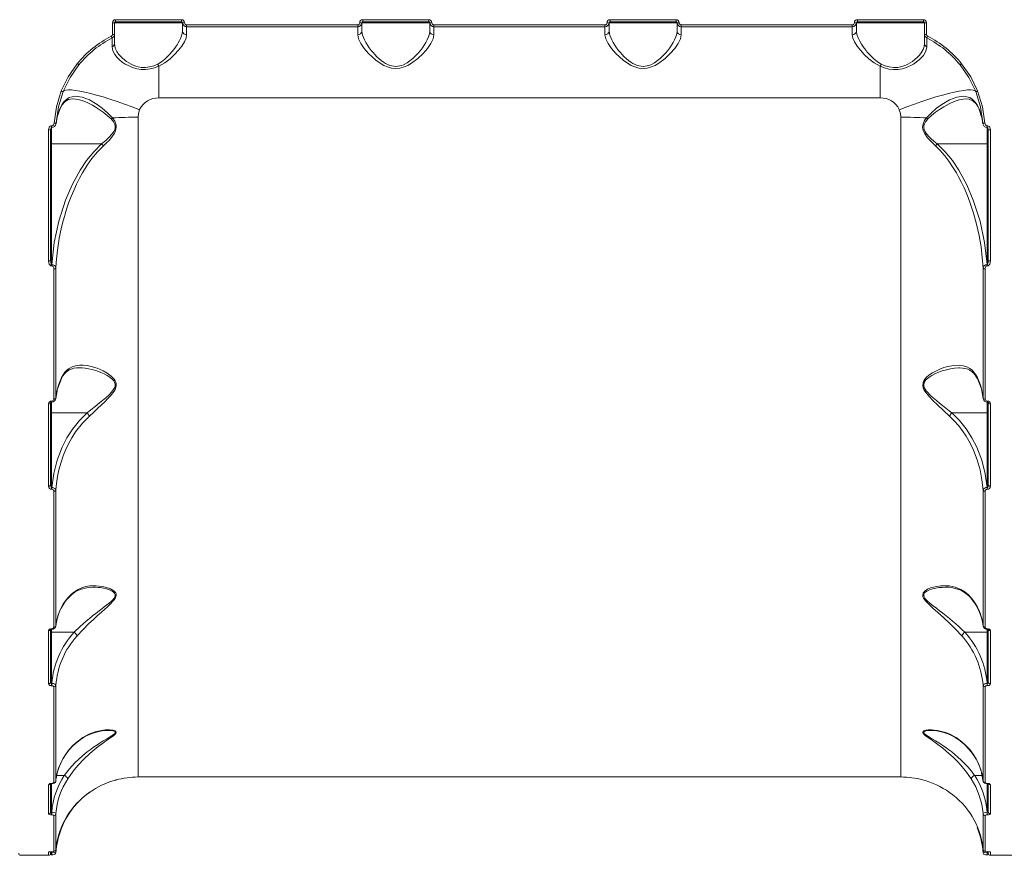
# Model space of a CAD drawing. Units: millimetres. Extents: x 1623 to 12423, y 1314 to 11820.
# Drawn here: x 8982 to 9460, y 5339 to 5744 of the extents above; entities that cross this region are included whole.
import ezdxf

# ---------------------------------------------------------------- set-up
doc = ezdxf.new("R2010")
doc.units = ezdxf.units.MM
doc.layers.add('DiKom', color=7, linetype='Continuous')

msp = doc.modelspace()

# ---------------------------------------------------------------- linework, layer by layer
at = {"color": 7, "linetype": 'Continuous', "lineweight": 15}
for p, q in [((9300.31, 5744.05), (9300.31, 5743.08)), ((9388.31, 5744.05), (9420.31, 5744.05)), ((9388.31, 5744.05), (9388.31, 5743.08)), ((9388.31, 5743.08), (9420.31, 5743.08)), ((9420.31, 5744.05), (9420.31, 5743.08)), ((9300.81, 5738.53), (9300.81, 5742.58)), ((9302.81, 5741.54), (9385.81, 5741.54)), ((9302.81, 5740.58), (9302.81, 5741.54)), ((9302.81, 5736.72), (9302.81, 5740.58)), ((9302.81, 5740.58), (9385.81, 5740.58)), ((9385.81, 5741.54), (9385.81, 5740.58)), ((9385.81, 5740.58), (9385.81, 5736.72)), ((9387.81, 5742.58), (9387.81, 5738.53)), ((9420.81, 5742.58), (9387.81, 5742.58)), ((9420.81, 5742.58), (9420.81, 5736.97)), ((9421.81, 5742.54), (9421.81, 5736.92)), ((9420.81, 5732.48), (9420.81, 5736.97)), ((9421.9, 5735.06), (9421.9, 5735.18)), ((9399.31, 5706.08), (9399.31, 5721.49)), ((9447.32, 5700.84), (9447.42, 5700.46)), ((9447.38, 5700.5), (9448.57, 5696.91)), ((9409.36, 5376.58), (9409.36, 5696.73)), ((9448.75, 5695.94), (9449.17, 5693.53)), ((9449.14, 5693.95), (9449.24, 5693.53)), ((9451.31, 5692.56), (9451.22, 5692.56)), ((9451.22, 5691.72), (9451.22, 5692.56)), ((9451.22, 5691.72), (9451.31, 5691.72)), ((9451.31, 5692.56), (9451.31, 5691.72)), ((9451.31, 5683.77), (9451.31, 5691.72)), ((9451.81, 5690.77), (9451.81, 5627.28)), ((9452.81, 5690.61), (9452.81, 5626.97)), ((9451.31, 5683.77), (9427.06, 5683.77)), ((9451.31, 5625.24), (9451.31, 5683.77)), ((9449.25, 5623.43), (9449.25, 5560.39)), ((9451.18, 5625.24), (9451.31, 5625.24)), ((9451.18, 5624.6), (9451.18, 5625.24)), ((9451.31, 5624.6), (9451.18, 5624.6)), ((9451.31, 5624.6), (9451.31, 5625.24)), ((9450.25, 5623.13), (9450.25, 5559.95)), ((9449.34, 5560), (9449.25, 5560.39)), ((9451.31, 5558.98), (9451.27, 5558.98)), ((9451.27, 5558.98), (9451.27, 5558.45)), ((9451.27, 5558.45), (9451.31, 5558.45)), ((9451.31, 5558.98), (9451.31, 5558.45)), ((9451.31, 5553.23), (9451.31, 5558.45)), ((9451.81, 5558.04), (9451.81, 5518.27)), ((9452.81, 5557.56), (9452.81, 5517.7)), ((9434.15, 5553.23), (9434.14, 5553.23)), ((9451.31, 5553.23), (9434.15, 5553.23)), ((9451.31, 5517.07), (9451.31, 5553.23)), ((9449.25, 5515.75), (9449.25, 5449.91)), ((9450.25, 5515.21), (9450.25, 5449.23)), ((9451.2, 5517.07), (9451.31, 5517.07)), ((9451.2, 5516.17), (9451.2, 5517.07)), ((9451.31, 5516.17), (9451.2, 5516.17)), ((9451.31, 5516.17), (9451.31, 5517.07)), ((9440.42, 5446.81), (9440.41, 5446.81)), ((9451.31, 5446.81), (9440.42, 5446.81)), ((9449.34, 5449.61), (9449.25, 5449.91)), ((9451.31, 5448.55), (9451.25, 5448.55)), ((9451.25, 5448.29), (9451.25, 5448.55)), ((9451.25, 5448.29), (9451.31, 5448.29)), ((9451.31, 5448.55), (9451.31, 5448.29)), ((9451.31, 5446.81), (9451.31, 5448.29)), ((9451.31, 5422.01), (9451.31, 5446.81)), ((9451.81, 5448.14), (9451.81, 5422.62)), ((9452.81, 5447.54), (9452.81, 5421.82)), ((9449.25, 5421.02), (9449.25, 5374.73)), ((9450.25, 5420.27), (9450.25, 5373.88)), ((9451.23, 5422.01), (9451.31, 5422.01)), ((9451.23, 5420.88), (9451.23, 5422.01)), ((9451.31, 5420.88), (9451.23, 5420.88)), ((9451.31, 5420.88), (9451.31, 5422.01)), ((9439.11, 5393.35), (9438.94, 5393.61)), ((9039.26, 5376.58), (9409.36, 5376.58)), ((9445.19, 5377.35), (9445.18, 5377.35)), ((9448.78, 5377.35), (9445.19, 5377.35)), ((9448.57, 5378.49), (9449.31, 5374.35)), ((9449.33, 5374.51), (9449.25, 5374.73)), ((9451.23, 5373.47), (9451.31, 5373.47)), ((9451.23, 5373.39), (9451.23, 5373.47)), ((9451.23, 5373.39), (9451.31, 5373.39)), ((9451.31, 5373.47), (9451.31, 5373.39)), ((9451.31, 5359.47), (9451.31, 5373.39)), ((9451.81, 5373.34), (9451.81, 5359.6)), ((9452.81, 5372.84), (9452.81, 5358.64)), ((9449.25, 5358.77), (9449.25, 5341.38)), ((9450.25, 5357.88), (9450.25, 5340.45)), ((9451.31, 5359.47), (9451.25, 5359.47)), ((9451.25, 5358.19), (9451.25, 5359.47)), ((9451.25, 5358.19), (9451.31, 5358.19)), ((9451.31, 5359.47), (9451.31, 5358.19)), ((9449.25, 5339.71), (9449.32, 5339.77)), ((9451.09, 5340.35), (9451.2, 5340.34)), ((9451.2, 5340.34), (9451.31, 5340.34)), ((9451.2, 5340.34), (9451.31, 5340.34)), ((9451.2, 5340.34), (9451.2, 5340.34)), ((9451.23, 5340.35), (9451.27, 5340.08)), ((9451.31, 5340.08), (9451.27, 5340.08)), ((9451.27, 5340.08), (9451.27, 5338.75)), ((9451.27, 5338.75), (9451.31, 5338.75)), ((9451.31, 5340.34), (9451.31, 5340.34)), ((9451.31, 5340.08), (9451.31, 5340.34)), ((9451.31, 5340.08), (9451.31, 5338.75)), ((9451.81, 5340.47), (9451.81, 5339.74)), ((9452.81, 5340.18), (9452.81, 5338.58)), ((9452.81, 5338.58), (9466.31, 5338.58))]:
    msp.add_line(p, q, dxfattribs=at)
at = {"color": 7, "linetype": 'Continuous', "lineweight": 15, "flags": 128}
for points in [[(9399.85, 5722.53), (9398.54, 5723.3), (9397.18, 5724.27), (9396.07, 5725.2), (9394.89, 5726.32), (9393.98, 5727.28), (9393.47, 5727.85), (9393.2, 5728.16), (9393.06, 5728.33), (9392.99, 5728.41), (9392.95, 5728.45), (9392.94, 5728.47), (9392.93, 5728.48), (9392.92, 5728.49), (9392.92, 5728.49), (9392.92, 5728.49), (9392.92, 5728.49), (9392.92, 5728.49), (9392.92, 5728.49), (9392.92, 5728.49), (9392.92, 5728.49), (9392.92, 5728.49), (9392.92, 5728.49), (9392.47, 5729.05), (9391.73, 5730), (9391.24, 5730.68), (9390.23, 5732.19), (9389.42, 5733.58), (9388.76, 5734.9), (9388.06, 5736.82), (9387.81, 5738.53)], [(9385.81, 5736.72), (9386.09, 5735.09), (9386.89, 5733.25), (9388.11, 5731.26), (9389.71, 5729.18), (9391.62, 5727.08), (9393.84, 5725.02), (9396.39, 5723.09), (9399.31, 5721.49)], [(9421.93, 5730.89), (9421.92, 5732.75), (9421.91, 5734.1), (9421.9, 5734.91)], [(9399.31, 5721.49), (9401.37, 5720.69), (9403.54, 5720.12), (9405.77, 5719.86), (9407.98, 5719.92), (9410.11, 5720.28), (9412.09, 5720.87), (9415.54, 5722.51), (9418.29, 5724.5), (9420.29, 5726.61), (9421.52, 5728.77), (9421.93, 5730.89)], [(9420.81, 5732.48), (9420.65, 5731.08), (9420.14, 5729.59), (9419.28, 5728.04), (9418.35, 5726.8), (9417.45, 5725.84), (9416.19, 5724.7), (9414.94, 5723.75), (9413.87, 5723.07), (9412.8, 5722.48), (9411.76, 5722), (9409.92, 5721.34), (9407.93, 5720.93), (9405.85, 5720.84), (9403.76, 5721.1), (9401.75, 5721.69), (9399.85, 5722.53)], [(9438.09, 5722.14), (9442.39, 5715.95), (9445.7, 5709.2)], [(9438.86, 5722.68), (9443.25, 5716.36), (9446.63, 5709.45)], [(9408.6, 5700.38), (9412.29, 5701.78), (9415.95, 5703.11), (9419.53, 5704.36), (9423.01, 5705.51), (9426.34, 5706.54), (9429.5, 5707.45), (9432.45, 5708.24), (9435.17, 5708.88), (9437.63, 5709.39), (9439.8, 5709.74), (9441.66, 5709.94), (9443.19, 5709.98), (9444.38, 5709.88), (9445.22, 5709.61), (9445.7, 5709.2)], [(9446.63, 5709.45), (9449, 5701.79), (9450.14, 5693.87)], [(9447.32, 5700.84), (9446.4, 5702.69), (9445.34, 5704.2), (9444.14, 5705.38), (9442.8, 5706.22), (9439.82, 5706.95), (9436.51, 5706.52), (9432.95, 5705.11), (9429.25, 5702.91), (9426.72, 5701.04), (9424.22, 5698.9), (9421.83, 5696.41)], [(9422.46, 5695.9), (9424.31, 5697.62), (9426.23, 5699.16), (9428.19, 5700.55), (9430.16, 5701.8), (9432.84, 5703.29), (9435.31, 5704.39), (9437.72, 5705.17), (9439.53, 5705.52), (9441.05, 5705.61)], [(9441.03, 5705.62), (9442.58, 5705.44), (9444.23, 5704.73), (9445.9, 5703.16), (9446.7, 5701.92), (9447.47, 5700.27)], [(9445.7, 5709.2), (9448.03, 5701.7), (9449.14, 5693.95)], [(9409.36, 5696.73), (9409.17, 5698.59), (9408.6, 5700.38)], [(9449.14, 5693.95), (9448.46, 5697.44), (9447.32, 5700.84)], [(9421.83, 5696.41), (9421.21, 5695.58), (9420.72, 5694.77), (9420.28, 5693.82), (9420.03, 5692.89), (9419.95, 5691.88), (9420.08, 5690.85), (9420.37, 5689.91), (9420.84, 5688.93), (9422.31, 5686.79), (9424.19, 5684.71), (9426.21, 5682.77)], [(9427.06, 5683.77), (9425.42, 5685.09), (9424.12, 5686.22), (9422.75, 5687.57), (9421.53, 5689.08), (9421.01, 5689.96), (9420.66, 5690.81), (9420.49, 5691.77), (9420.55, 5692.72), (9420.82, 5693.58), (9421.29, 5694.45), (9422.46, 5695.9)], [(9450.14, 5693.87), (9450.23, 5693.42), (9450.44, 5693.01), (9450.77, 5692.69), (9450.99, 5692.59), (9451.22, 5692.56)], [(9451.31, 5691.72), (9451.33, 5691.72), (9451.35, 5691.71), (9451.38, 5691.7), (9451.42, 5691.68), (9451.51, 5691.6), (9451.61, 5691.49), (9451.78, 5691.14), (9451.88, 5690.71)], [(9427.05, 5683.77), (9426.6, 5683.28), (9426.21, 5682.77)], [(9426.21, 5682.77), (9428.43, 5680.55), (9430.65, 5678.01), (9432.67, 5675.38), (9434.49, 5672.71), (9436.3, 5669.76), (9437.55, 5667.53), (9438.79, 5665.12), (9440.03, 5662.52), (9441.04, 5660.21), (9442.07, 5657.7), (9443.08, 5654.97), (9444.67, 5650.14), (9446.13, 5644.85), (9447.33, 5639.4), (9448.27, 5633.81), (9448.88, 5628.65), (9449.25, 5623.43)], [(9451.18, 5625.24), (9450.02, 5635.86), (9447.81, 5646.31), (9444.53, 5656.52), (9441.33, 5663.96), (9437.44, 5671.07), (9434.35, 5675.67), (9430.88, 5679.95), (9427.05, 5683.77)], [(9451.31, 5683.77), (9451.5, 5683.78), (9451.66, 5683.82), (9451.77, 5683.87), (9451.81, 5683.93)], [(9450.25, 5623.13), (9450.06, 5623.13), (9449.88, 5623.15), (9449.71, 5623.18), (9449.56, 5623.21), (9449.44, 5623.26), (9449.34, 5623.31), (9449.28, 5623.37), (9449.25, 5623.43)], [(9451.18, 5624.6), (9451.06, 5624.59), (9450.94, 5624.55), (9450.73, 5624.42), (9450.57, 5624.26), (9450.44, 5624.04), (9450.29, 5623.6), (9450.25, 5623.13)], [(9451.81, 5627.28), (9451.73, 5626.2), (9451.61, 5625.67), (9451.46, 5625.35), (9451.38, 5625.27), (9451.35, 5625.25), (9451.31, 5625.24)], [(9452.81, 5626.97), (9452.73, 5626.22), (9452.48, 5625.5), (9452.03, 5624.89), (9451.69, 5624.68), (9451.5, 5624.62), (9451.31, 5624.6)], [(9452.81, 5626.97), (9452.61, 5626.97), (9452.42, 5626.99), (9452.25, 5627.02), (9452.1, 5627.06), (9451.97, 5627.11), (9451.88, 5627.16), (9451.82, 5627.22), (9451.81, 5627.28)], [(9446.49, 5570.38), (9445.73, 5571.75), (9444.85, 5572.96), (9443.89, 5573.95), (9442.81, 5574.77), (9441.33, 5575.56), (9439.66, 5576.09), (9437.82, 5576.37), (9435.03, 5576.31), (9432.15, 5575.8), (9430.2, 5575.23), (9428.21, 5574.48), (9426.26, 5573.58), (9424.76, 5572.75), (9423.42, 5571.87), (9422, 5570.72), (9420.95, 5569.57), (9420.47, 5568.82), (9420.14, 5568.07), (9419.98, 5566.34), (9420.18, 5565.49), (9420.56, 5564.59), (9421.01, 5563.8), (9421.59, 5562.96), (9423.21, 5561.02), (9425.12, 5559.05), (9427.1, 5557.14), (9430.03, 5554.42), (9432.96, 5551.73)], [(9434.15, 5553.23), (9433.48, 5553.75), (9432.76, 5554.33), (9431.97, 5554.95), (9431.12, 5555.62), (9429.61, 5556.83), (9428.1, 5558.04), (9426.59, 5559.28), (9425.1, 5560.54), (9423.65, 5561.85), (9422.3, 5563.24), (9421.66, 5564.01), (9421.16, 5564.73), (9420.73, 5565.59), (9420.51, 5566.4), (9420.51, 5567.24), (9420.6, 5567.65), (9420.75, 5568.05), (9421.14, 5568.73), (9421.7, 5569.41), (9422.98, 5570.5), (9424.39, 5571.4), (9425.86, 5572.17), (9427.36, 5572.84), (9429.39, 5573.59), (9431.51, 5574.22), (9433.43, 5574.65), (9435.47, 5574.95), (9437.4, 5575.08), (9437.8, 5575.07)], [(9437.76, 5575.08), (9439.28, 5575), (9440.41, 5574.82), (9441.2, 5574.62), (9441.83, 5574.4), (9442.76, 5573.97), (9443.97, 5573.19), (9445.31, 5571.84), (9446.54, 5569.81)], [(9446.49, 5570.38), (9446.47, 5570.12), (9446.54, 5569.87), (9446.55, 5569.86)], [(9446.52, 5569.92), (9448.43, 5564.87), (9449.26, 5560.03)], [(9450.25, 5559.95), (9450.06, 5559.96), (9449.88, 5559.98), (9449.71, 5560.02), (9449.56, 5560.07), (9449.44, 5560.14), (9449.34, 5560.22), (9449.28, 5560.3), (9449.25, 5560.39)], [(9451.87, 5557.86), (9451.82, 5557.94), (9451.81, 5558.04)], [(9432.96, 5551.73), (9435.24, 5549.47), (9437.48, 5546.91), (9439.64, 5544.02), (9441, 5541.96), (9442.32, 5539.71), (9443.47, 5537.54), (9444.58, 5535.16), (9446.4, 5530.44), (9447.78, 5525.62), (9448.72, 5520.72), (9449.25, 5515.75)], [(9451.2, 5517.07), (9450.32, 5523.75), (9448.64, 5530.33), (9446.2, 5536.65), (9443.84, 5541.21), (9441.04, 5545.53), (9437.82, 5549.55), (9434.14, 5553.23)], [(9451.31, 5553.23), (9451.4, 5553.23), (9451.5, 5553.24), (9451.58, 5553.26), (9451.66, 5553.28), (9451.72, 5553.3), (9451.77, 5553.33), (9451.8, 5553.36), (9451.81, 5553.39)], [(9451.81, 5518.27), (9451.72, 5517.58), (9451.58, 5517.27), (9451.45, 5517.12), (9451.38, 5517.09), (9451.31, 5517.07)], [(9452.81, 5517.7), (9452.61, 5517.71), (9452.42, 5517.74), (9452.25, 5517.79), (9452.1, 5517.86), (9451.97, 5517.95), (9451.88, 5518.05), (9451.82, 5518.16), (9451.81, 5518.27)], [(9450.25, 5515.21), (9450.06, 5515.22), (9449.88, 5515.25), (9449.71, 5515.3), (9449.56, 5515.36), (9449.44, 5515.44), (9449.34, 5515.54), (9449.28, 5515.64), (9449.25, 5515.75)], [(9443.48, 5463.55), (9442.02, 5465.12), (9440.36, 5466.47), (9438.51, 5467.59), (9435.7, 5468.69), (9432.75, 5469.27), (9430.76, 5469.39), (9428.73, 5469.32), (9426.74, 5469.06), (9425.19, 5468.72), (9423.8, 5468.29), (9422.32, 5467.66), (9421.2, 5466.95), (9420.66, 5466.47), (9420.27, 5465.97), (9419.96, 5464.71), (9420.1, 5464.03), (9420.43, 5463.31), (9420.87, 5462.64), (9421.46, 5461.92), (9423.1, 5460.23), (9425.07, 5458.42), (9427.12, 5456.59), (9430.16, 5453.87), (9433.16, 5451.04), (9436.12, 5448.1), (9438.94, 5445.09)], [(9440.41, 5446.81), (9439.02, 5448.15), (9437.5, 5449.55), (9436.04, 5450.85), (9434.44, 5452.22), (9433.01, 5453.41), (9431.33, 5454.77), (9429.76, 5456.01), (9428.19, 5457.23), (9426.62, 5458.43), (9425.07, 5459.63), (9423.57, 5460.83), (9422.19, 5462.06), (9421.53, 5462.73), (9421.04, 5463.34), (9420.64, 5464.05), (9420.48, 5464.7), (9420.57, 5465.31), (9420.7, 5465.61), (9420.9, 5465.89), (9421.35, 5466.34), (9421.98, 5466.76), (9423.32, 5467.4), (9424.78, 5467.87), (9426.31, 5468.23), (9427.86, 5468.47), (9429.42, 5468.61), (9430.98, 5468.66), (9431.01, 5468.66)], [(9443.63, 5463.08), (9443.53, 5463.23), (9443.48, 5463.55)], [(9450.25, 5449.23), (9450.06, 5449.24), (9449.88, 5449.28), (9449.71, 5449.34), (9449.56, 5449.43), (9449.44, 5449.53), (9449.34, 5449.65), (9449.28, 5449.78), (9449.25, 5449.91)], [(9451.25, 5448.55), (9450.86, 5448.61), (9450.54, 5448.75), (9450.32, 5448.97), (9450.25, 5449.23)], [(9451.31, 5448.55), (9451.88, 5448.47), (9452.37, 5448.25), (9452.69, 5447.93), (9452.81, 5447.54)], [(9451.31, 5448.29), (9451.48, 5448.28), (9451.62, 5448.25), (9451.72, 5448.22), (9451.79, 5448.19), (9451.84, 5448.14), (9451.83, 5448.14)], [(9451.31, 5446.81), (9451.4, 5446.81), (9451.5, 5446.82), (9451.58, 5446.84), (9451.66, 5446.86), (9451.72, 5446.88), (9451.77, 5446.91), (9451.8, 5446.94), (9451.81, 5446.97)], [(9449.25, 5421.02), (9449.4, 5421.37), (9449.82, 5421.68), (9450.46, 5421.91), (9451.23, 5422.01)], [(9450.25, 5420.27), (9450.32, 5420.5), (9450.52, 5420.7), (9450.67, 5420.77), (9450.84, 5420.83), (9451.03, 5420.87), (9451.23, 5420.88)], [(9452.81, 5421.82), (9452.7, 5421.47), (9452.38, 5421.16), (9452.15, 5421.04), (9451.89, 5420.95), (9451.6, 5420.9), (9451.31, 5420.88)], [(9438.94, 5393.61), (9436.13, 5395.7), (9433.18, 5397.3), (9431.2, 5398.1), (9429.16, 5398.72), (9427.17, 5399.15), (9425.61, 5399.36), (9424.19, 5399.45), (9422.69, 5399.43), (9421.51, 5399.28), (9420.92, 5399.13), (9420.47, 5398.95), (9419.96, 5398.39), (9420, 5398.03), (9420.24, 5397.61), (9420.62, 5397.2), (9421.15, 5396.73), (9422.72, 5395.57), (9424.65, 5394.23), (9426.7, 5392.8), (9429.72, 5390.53), (9432.72, 5388.03), (9434.72, 5386.2), (9436.66, 5384.27), (9438.5, 5382.27), (9441.21, 5378.94), (9443.48, 5375.7)], [(9445.18, 5377.35), (9443.6, 5379.42), (9441.86, 5381.46), (9439.99, 5383.44), (9438.6, 5384.81), (9437.08, 5386.2), (9435.63, 5387.44), (9434.03, 5388.73), (9432.62, 5389.8), (9431.81, 5390.39), (9431.38, 5390.7), (9431.15, 5390.85), (9431.04, 5390.93), (9430.99, 5390.97), (9430.96, 5390.99), (9430.94, 5391), (9430.94, 5391), (9430.93, 5391.01), (9430.93, 5391.01), (9430.93, 5391.01), (9430.93, 5391.01), (9430.93, 5391.01), (9430.93, 5391.01), (9430.93, 5391.01), (9430.93, 5391.01), (9430.93, 5391.01), (9430.17, 5391.53), (9428.77, 5392.46), (9427.8, 5393.08), (9426.24, 5394.05), (9424.71, 5394.97), (9423.24, 5395.86), (9421.9, 5396.71), (9421.29, 5397.16), (9420.85, 5397.55), (9420.54, 5397.96), (9420.49, 5398.31), (9420.68, 5398.59), (9420.86, 5398.71), (9421.1, 5398.83), (9421.6, 5398.98), (9422.27, 5399.1), (9423.34, 5399.19), (9424.15, 5399.2)], [(9451.23, 5373.47), (9451.03, 5373.48), (9450.84, 5373.5), (9450.67, 5373.54), (9450.52, 5373.59), (9450.32, 5373.73), (9450.25, 5373.88)], [(9451.31, 5373.47), (9451.61, 5373.46), (9451.89, 5373.42), (9452.15, 5373.36), (9452.38, 5373.28), (9452.7, 5373.08), (9452.81, 5372.84)], [(9451.31, 5373.39), (9451.47, 5373.38), (9451.63, 5373.37), (9451.77, 5373.35), (9451.87, 5373.33), (9451.92, 5373.33), (9451.92, 5373.34)], [(9449.25, 5358.77), (9449.4, 5359.02), (9449.83, 5359.24), (9450.48, 5359.4), (9451.25, 5359.47)], [(9450.25, 5357.88), (9450.32, 5358), (9450.54, 5358.1), (9450.86, 5358.16), (9451.25, 5358.19)], [(9451.81, 5359.6), (9451.79, 5359.56), (9451.75, 5359.54), (9451.66, 5359.51), (9451.58, 5359.49), (9451.49, 5359.48), (9451.31, 5359.47)], [(9452.81, 5358.64), (9452.69, 5358.47), (9452.37, 5358.32), (9451.88, 5358.22), (9451.31, 5358.19)], [(9446.61, 5352.19), (9446.54, 5352.11), (9446.47, 5351.95), (9446.49, 5351.83)], [(9449.28, 5339.77), (9449.29, 5339.66), (9449.31, 5339.56), (9449.4, 5339.36), (9449.55, 5339.2), (9449.77, 5339.06), (9450.41, 5338.86), (9450.82, 5338.8), (9451.27, 5338.77)], [(9451.81, 5339.71), (9451.78, 5339.83), (9451.69, 5339.95), (9451.62, 5340), (9451.54, 5340.04), (9451.42, 5340.07), (9451.31, 5340.08)], [(9451.31, 5338.77), (9451.46, 5338.83), (9451.56, 5338.93), (9451.59, 5339)]]:
    msp.add_lwpolyline(points, dxfattribs=at)
at = {"color": 7, "linetype": 'Continuous', "lineweight": 15}
for centre, radius, start, end in [((9300.3, 5742.55), 1.5, 359.9225, 89.922), ((9300.31, 5742.58), 0.5, 0, 90), ((9388.31, 5742.55), 1.5, 90.0779, 180.0776), ((9388.31, 5742.58), 0.5, 90, 180), ((9420.3, 5742.55), 1.5, 359.9225, 89.922), ((9420.31, 5742.58), 0.5, 0, 90), ((9302.81, 5742.58), 2, 180, 270), ((9301.52, 5750.02), 7.48, 264.5105, 272.1757), ((9302.7, 5738.65), 1.93, 190.1323, 273.1098), ((9302.81, 5742.54), 1, 178.4294, 269.9908), ((9385.81, 5742.58), 2, 270, 0), ((9385.8, 5742.54), 1, 270.0505, 0.1436), ((9385.91, 5738.65), 1.93, 266.8902, 349.8677), ((9387.09, 5750.02), 7.48, 267.8243, 275.4895), ((9421.52, 5750.02), 7.48, 264.5105, 272.1757), ((9422.81, 5736.97), 2, 180, 243.1329), ((9421.52, 5742.47), 5.56, 262.5985, 272.9255), ((9422.81, 5736.92), 1, 182.0834, 243.0258), ((9412.46, 5740.74), 10.96, 329.4771, 334.5121), ((9399.31, 5690.58), 50, 39.1345, 63.1329), ((9399.23, 5690.51), 51.05, 39.0679, 63.0642), ((9422.56, 5732.54), 1.76, 187.0564, 249.228), ((9392.9, 5725.46), 7.54, 328.2108, 337.1739), ((9436.13, 5725.64), 4.02, 299.1556, 312.8383), ((9445.41, 5711.83), 2.67, 276.2785, 297.1933), ((9399.56, 5695.98), 10.1, 26.5464, 91.4618), ((9409.49, 5459.85), 236.88, 87.013, 90.0324), ((9426.02, 5700.86), 6.11, 226.7383, 234.3276), ((9449.75, 5696.01), 2.18, 253.816, 280.2723), ((9451.3, 5693.81), 2.12, 186.9934, 267.6619), ((9451.08, 5690.88), 1.75, 351.1157, 82.5185), ((9452.53, 5692.48), 1.89, 247.5628, 278.4112), ((9427.06, 5683.76), 0.0109, 83.6824, 128.9158), ((9451.18, 5623.29), 1.95, 89.9206, 172.7043), ((9420.12, 5557.72), 29.25, 5.3058, 25.656), ((9451.28, 5560.49), 2.04, 193.3135, 269.8546), ((9451.26, 5559.99), 1.02, 186.5358, 270.9231), ((9451.34, 5557.5), 1.48, 6.6717, 91.2245), ((9451.3, 5557.88), 0.576, 357.9023, 89.4376), ((9452.63, 5558.66), 1.12, 227.5597, 279.1196), ((9439.52, 5547.76), 7.67, 134.5521, 148.7965), ((9451.05, 5515.12), 1.96, 85.4473, 156.5288), ((9451.2, 5515.23), 0.95, 89.6006, 181.0271), ((9451.3, 5517.68), 1.51, 270.2552, 0.6513), ((9431.44, 5452.45), 16.22, 41.3817, 91.5377), ((9423.76, 5447.1), 25.68, 6.9445, 39.8215), ((9424.41, 5446.99), 25.05, 6.5194, 40.1614), ((9443.65, 5442.46), 5.43, 126.6028, 150.3112), ((9409.65, 5418.64), 41.72, 4.7337, 42.4792), ((9451.11, 5450.23), 1.94, 201.0168, 274.0912), ((9452.69, 5448.49), 0.954, 205.1119, 276.947), ((9409.01, 5418.02), 40.35, 4.298, 42.1272), ((9451.25, 5422.55), 0.556, 275.2954, 7.1712), ((9450.16, 5421.22), 0.952, 197.6165, 275.4163), ((9452.7, 5422.75), 0.934, 195.8847, 276.2445), ((9423.44, 5375.46), 23.76, 48.7524, 88.3719), ((9421.16, 5371.53), 28.35, 7.7363, 51.1576), ((9419.96, 5370.57), 29.76, 17.1439, 50.2294), ((9409.36, 5336.58), 40, 74.6017, 90), ((9409.77, 5336.07), 40.39, 54.9497, 75.3632), ((9446.48, 5374.21), 3.4, 112.4697, 152.036), ((9413.06, 5355.88), 36.31, 4.6586, 33.086), ((9413.23, 5356.54), 38.14, 4.5319, 33.0726), ((9450.2, 5374.86), 0.974, 191.0678, 272.4245), ((9450.94, 5375.19), 1.82, 205.3497, 278.981), ((9452.79, 5373.86), 1.01, 211.7255, 271.1083), ((9411.39, 5337.7), 38.11, 6.657, 55.5308), ((9450.22, 5358.87), 0.985, 188.4559, 271.3369), ((9452.78, 5359.62), 0.98, 186.8441, 271.5506), ((9408.13, 5336.72), 41.23, 4.163, 21.4948), ((9450.24, 5341.45), 0.998, 184.7434, 270.1307), ((9451.05, 5334.78), 5.31, 87.6377, 109.0853), ((9451, 5343.2), 2.87, 254.8264, 274.1163), ((9451.61, 5335.57), 4.78, 75.5462, 93.6765), ((9452.81, 5339.58), 1, 180, 270)]:
    msp.add_arc(centre, radius, start, end, dxfattribs=at)
at = {"layer": 'DiKom', "color": 7, "linetype": 'Continuous', "lineweight": 15}
for p, q in [((9028.31, 5744.05), (9060.31, 5744.05)), ((9028.31, 5744.05), (9028.31, 5743.08)), ((9028.31, 5743.08), (9060.31, 5743.08)), ((9060.31, 5744.05), (9060.31, 5743.08)), ((9148.31, 5744.05), (9180.31, 5744.05)), ((9148.31, 5744.05), (9148.31, 5743.08)), ((9148.31, 5743.08), (9180.31, 5743.08)), ((9180.31, 5744.05), (9180.31, 5743.08)), ((9268.31, 5744.05), (9300.31, 5744.05)), ((9268.31, 5744.05), (9268.31, 5743.08)), ((9268.31, 5743.08), (9300.31, 5743.08)), ((9026.81, 5736.92), (9026.81, 5742.54)), ((9027.81, 5736.97), (9027.81, 5742.58)), ((9060.81, 5742.58), (9027.81, 5742.58)), ((9060.81, 5738.53), (9060.81, 5742.58)), ((9062.81, 5741.54), (9145.81, 5741.54)), ((9062.81, 5740.58), (9062.81, 5741.54)), ((9062.81, 5736.72), (9062.81, 5740.58)), ((9062.81, 5740.58), (9145.81, 5740.58)), ((9145.81, 5741.54), (9145.81, 5740.58)), ((9145.81, 5740.58), (9145.81, 5736.72)), ((9147.81, 5742.58), (9147.81, 5738.53)), ((9180.81, 5742.58), (9147.81, 5742.58)), ((9180.81, 5738.53), (9180.81, 5742.58)), ((9182.81, 5741.54), (9265.81, 5741.54)), ((9182.81, 5740.58), (9182.81, 5741.54)), ((9182.81, 5736.72), (9182.81, 5740.58)), ((9182.81, 5740.58), (9265.81, 5740.58)), ((9265.81, 5741.54), (9265.81, 5740.58)), ((9265.81, 5740.58), (9265.81, 5736.72)), ((9267.81, 5742.58), (9267.81, 5738.53)), ((9300.81, 5742.58), (9267.81, 5742.58)), ((9026.71, 5735.18), (9026.71, 5735.05)), ((9027.81, 5736.97), (9027.81, 5732.48)), ((9049.31, 5721.49), (9049.31, 5706.08)), ((9399.31, 5706.08), (9049.31, 5706.08)), ((9000.04, 5696.91), (9001.23, 5700.5)), ((9001.19, 5700.46), (9001.29, 5700.84)), ((8999.44, 5693.53), (8999.86, 5695.94)), ((9039.26, 5696.73), (9039.26, 5376.58)), ((8995.81, 5626.97), (8995.81, 5690.61)), ((8996.81, 5627.28), (8996.81, 5690.77)), ((8997.39, 5692.56), (8997.31, 5692.56)), ((8997.31, 5691.72), (8997.31, 5692.56)), ((8997.31, 5691.72), (8997.39, 5691.72)), ((8997.31, 5691.72), (8997.31, 5683.77)), ((8997.39, 5692.56), (8997.39, 5691.72)), ((8999.37, 5693.52), (8999.47, 5693.95)), ((8997.31, 5683.77), (8997.31, 5625.24)), ((8997.31, 5683.77), (9021.55, 5683.77)), ((8997.43, 5625.24), (8997.31, 5625.24)), ((8997.31, 5625.24), (8997.31, 5624.6)), ((8997.43, 5624.6), (8997.31, 5624.6)), ((8997.43, 5624.6), (8997.43, 5625.24)), ((8999.36, 5560.39), (8999.36, 5623.43)), ((8998.37, 5559.95), (8998.37, 5623.13)), ((8995.81, 5517.7), (8995.81, 5557.56)), ((8996.81, 5518.27), (8996.81, 5558.04)), ((8997.34, 5558.98), (8997.31, 5558.98)), ((8997.31, 5558.45), (8997.31, 5558.98)), ((8997.31, 5558.45), (8997.34, 5558.45)), ((8997.31, 5558.44), (8997.31, 5553.23)), ((8997.34, 5558.45), (8997.34, 5558.98)), ((8999.36, 5560.39), (8999.27, 5560)), ((8997.31, 5553.23), (9014.47, 5553.23)), ((8997.31, 5553.23), (8997.31, 5517.07)), ((9014.47, 5553.23), (9014.47, 5553.23)), ((8997.41, 5517.07), (8997.31, 5517.07)), ((8997.31, 5516.17), (8997.31, 5517.07)), ((8997.41, 5516.17), (8997.31, 5516.17)), ((8997.41, 5516.17), (8997.41, 5517.07)), ((8998.37, 5449.23), (8998.37, 5515.21)), ((8999.36, 5449.91), (8999.36, 5515.75)), ((8995.81, 5421.82), (8995.81, 5447.54)), ((8996.81, 5422.62), (8996.81, 5448.14)), ((8997.36, 5448.55), (8997.31, 5448.55)), ((8997.31, 5448.29), (8997.31, 5448.55)), ((8997.31, 5448.29), (8997.36, 5448.29)), ((8997.31, 5448.29), (8997.31, 5446.81)), ((8997.31, 5446.81), (9008.19, 5446.81)), ((8997.31, 5446.81), (8997.31, 5422.01)), ((8997.36, 5448.55), (8997.36, 5448.29)), ((8999.36, 5449.91), (8999.27, 5449.61)), ((9008.2, 5446.81), (9008.19, 5446.81)), ((8997.38, 5422.01), (8997.31, 5422.01)), ((8997.31, 5420.88), (8997.31, 5422.01)), ((8997.38, 5420.88), (8997.31, 5420.88)), ((8997.38, 5422.01), (8997.38, 5420.88)), ((8998.37, 5373.88), (8998.37, 5420.27)), ((8999.36, 5374.73), (8999.36, 5421.02)), ((9009.5, 5393.35), (9009.67, 5393.61)), ((8999.77, 5377.35), (9003.42, 5377.35)), ((9003.43, 5377.35), (9003.42, 5377.35)), ((8995.81, 5358.64), (8995.81, 5372.84)), ((8996.81, 5359.6), (8996.81, 5373.34)), ((8997.31, 5373.47), (8997.38, 5373.47)), ((8997.31, 5373.47), (8997.31, 5373.39)), ((8997.31, 5373.39), (8997.38, 5373.39)), ((8997.31, 5373.39), (8997.31, 5359.47)), ((8997.38, 5373.47), (8997.38, 5373.39)), ((8999.3, 5374.35), (8999.35, 5374.7)), ((9013.63, 5367.59), (9016.05, 5369.38)), ((8997.36, 5359.47), (8997.31, 5359.47)), ((8997.31, 5358.19), (8997.31, 5359.47)), ((8997.31, 5358.19), (8997.36, 5358.19)), ((8997.36, 5359.47), (8997.36, 5358.19)), ((8998.37, 5340.45), (8998.37, 5357.88)), ((8999.36, 5341.38), (8999.36, 5358.77)), ((8982.31, 5338.58), (8995.81, 5338.58)), ((8995.81, 5338.58), (8995.81, 5340.18)), ((8996.81, 5339.74), (8996.81, 5340.47)), ((8997.31, 5340.34), (8997.41, 5340.34)), ((8997.31, 5340.34), (8997.41, 5340.34)), ((8997.31, 5340.34), (8997.31, 5340.34)), ((8997.31, 5340.34), (8997.31, 5340.08)), ((8997.34, 5340.08), (8997.31, 5340.08)), ((8997.31, 5338.75), (8997.31, 5340.08)), ((8997.31, 5338.75), (8997.34, 5338.75)), ((8997.38, 5340.35), (8997.34, 5340.08)), ((8997.34, 5338.75), (8997.34, 5340.08)), ((8997.41, 5340.34), (8997.48, 5340.34)), ((8997.41, 5340.34), (8997.41, 5340.34)), ((8999.29, 5339.77), (8999.36, 5339.71))]:
    msp.add_line(p, q, dxfattribs=at)
at = {"layer": 'DiKom', "color": 7, "linetype": 'Continuous', "lineweight": 15, "flags": 128}
for points in [[(9060.81, 5738.53), (9060.69, 5737.44), (9060.37, 5736.24), (9059.86, 5734.93), (9059.38, 5733.94), (9058.78, 5732.86), (9058.17, 5731.86), (9057.38, 5730.7), (9056.57, 5729.6), (9055.7, 5728.5), (9054.64, 5727.29), (9053.73, 5726.34), (9052.17, 5724.88), (9050.58, 5723.64), (9048.76, 5722.53)], [(9180.81, 5738.53), (9180.65, 5737.24), (9180.22, 5735.8), (9179.52, 5734.21), (9178.89, 5733.05), (9178.08, 5731.73), (9177.21, 5730.45), (9176.23, 5729.15), (9175.16, 5727.86), (9173.99, 5726.6), (9172.6, 5725.26), (9171.31, 5724.18), (9169.78, 5723.11), (9168.09, 5722.21), (9167.16, 5721.85), (9166.25, 5721.59), (9164.28, 5721.37), (9162.33, 5721.6), (9161.41, 5721.86), (9160.49, 5722.23), (9159.37, 5722.79), (9158.3, 5723.45), (9157.28, 5724.2), (9156.26, 5725.04), (9155.17, 5726.04), (9154.16, 5727.08), (9153.28, 5728.07), (9152.37, 5729.16), (9151.41, 5730.45), (9150.53, 5731.72), (9149.72, 5733.05), (9149.1, 5734.21), (9148.15, 5736.5), (9147.81, 5738.53)], [(9300.81, 5738.53), (9300.65, 5737.24), (9300.22, 5735.8), (9299.52, 5734.21), (9298.89, 5733.05), (9298.08, 5731.73), (9297.21, 5730.45), (9296.23, 5729.15), (9295.16, 5727.86), (9293.99, 5726.6), (9292.6, 5725.26), (9291.31, 5724.18), (9289.78, 5723.11), (9288.09, 5722.21), (9287.16, 5721.85), (9286.25, 5721.59), (9284.28, 5721.37), (9282.33, 5721.6), (9281.41, 5721.86), (9280.49, 5722.23), (9279.37, 5722.79), (9278.3, 5723.45), (9277.28, 5724.2), (9276.26, 5725.04), (9275.17, 5726.04), (9274.16, 5727.08), (9273.28, 5728.07), (9272.37, 5729.16), (9271.41, 5730.45), (9270.53, 5731.72), (9269.72, 5733.05), (9269.1, 5734.21), (9268.15, 5736.5), (9267.81, 5738.53)], [(9026.71, 5734.91), (9026.7, 5734.08), (9026.69, 5732.74), (9026.68, 5730.89)], [(9049.31, 5721.49), (9052.23, 5723.1), (9054.78, 5725.03), (9057, 5727.09), (9058.92, 5729.2), (9060.51, 5731.28), (9061.73, 5733.27), (9062.52, 5735.1), (9062.81, 5736.72)], [(9145.81, 5736.72), (9146.2, 5734.76), (9147.3, 5732.53), (9148.96, 5730.11), (9151.09, 5727.63), (9152.77, 5725.96), (9154.66, 5724.35), (9156.69, 5722.9), (9158.48, 5721.88), (9160.25, 5721.11), (9162.28, 5720.56), (9164.29, 5720.38), (9166.3, 5720.56), (9168.33, 5721.1), (9170.11, 5721.87), (9171.9, 5722.89), (9174.94, 5725.17), (9177.51, 5727.62), (9179.66, 5730.12), (9181.32, 5732.54), (9182.41, 5734.78), (9182.81, 5736.72)], [(9265.81, 5736.72), (9266.2, 5734.76), (9267.3, 5732.53), (9268.96, 5730.11), (9271.09, 5727.63), (9272.77, 5725.96), (9274.66, 5724.35), (9276.69, 5722.9), (9278.48, 5721.88), (9280.25, 5721.11), (9282.28, 5720.56), (9284.29, 5720.38), (9286.3, 5720.56), (9288.33, 5721.1), (9290.11, 5721.87), (9291.9, 5722.89), (9294.94, 5725.17), (9297.51, 5727.62), (9299.66, 5730.12), (9301.32, 5732.54), (9302.41, 5734.78), (9302.81, 5736.72)], [(9026.68, 5730.89), (9027.05, 5728.89), (9027.95, 5727.14), (9029.13, 5725.65), (9030.36, 5724.46), (9031.6, 5723.48), (9032.54, 5722.84), (9033.02, 5722.54), (9033.12, 5722.48), (9033.14, 5722.47), (9033.15, 5722.46), (9033.15, 5722.46), (9033.15, 5722.46), (9033.15, 5722.46), (9033.15, 5722.46), (9033.15, 5722.46), (9033.15, 5722.46), (9036.59, 5720.85), (9038.57, 5720.27), (9040.69, 5719.92), (9042.89, 5719.86), (9045.11, 5720.13), (9047.27, 5720.69), (9049.31, 5721.49)], [(9048.76, 5722.53), (9046.88, 5721.69), (9044.86, 5721.1), (9042.77, 5720.84), (9040.69, 5720.93), (9039.37, 5721.17), (9038.1, 5721.53), (9036.86, 5721.99), (9035.82, 5722.48), (9034.75, 5723.06), (9033.68, 5723.75), (9033.06, 5724.19), (9032.43, 5724.69), (9031.8, 5725.23), (9031.17, 5725.82), (9030.27, 5726.79), (9029.8, 5727.38), (9029.56, 5727.7), (9029.44, 5727.87), (9029.39, 5727.95), (9029.36, 5727.99), (9029.34, 5728.01), (9029.34, 5728.02), (9029.33, 5728.03), (9029.33, 5728.03), (9029.33, 5728.03), (9029.33, 5728.03), (9029.33, 5728.04), (9029.33, 5728.04), (9029.33, 5728.04), (9029.33, 5728.04), (9029.33, 5728.04), (9029.33, 5728.04), (9029.33, 5728.04), (9029.24, 5728.16), (9028.96, 5728.63), (9028.59, 5729.32), (9028.36, 5729.84), (9028.2, 5730.27), (9027.89, 5731.45), (9027.81, 5732.48)], [(9001.98, 5709.45), (9005.36, 5716.36), (9009.75, 5722.68)], [(9002.91, 5709.2), (9006.22, 5715.95), (9010.52, 5722.14)], [(8998.47, 5693.87), (8999.61, 5701.79), (9001.98, 5709.45)], [(9040.01, 5700.38), (9036.32, 5701.78), (9032.66, 5703.11), (9029.08, 5704.36), (9025.6, 5705.51), (9022.27, 5706.54), (9019.11, 5707.45), (9016.16, 5708.24), (9013.44, 5708.88), (9010.98, 5709.39), (9008.81, 5709.74), (9006.95, 5709.94), (9005.42, 5709.98), (9004.23, 5709.88), (9003.39, 5709.61), (9002.91, 5709.2)], [(8999.47, 5693.95), (9000.58, 5701.7), (9002.91, 5709.2)], [(9001.14, 5700.27), (9002.36, 5702.66), (9003.81, 5704.31), (9005.53, 5705.29), (9007.58, 5705.62)], [(9026.78, 5696.41), (9024.39, 5698.9), (9021.89, 5701.04), (9019.36, 5702.91), (9015.66, 5705.11), (9012.1, 5706.52), (9008.79, 5706.95), (9005.81, 5706.22), (9004.47, 5705.38), (9003.27, 5704.19), (9002.21, 5702.69), (9001.29, 5700.84)], [(9007.56, 5705.61), (9009.09, 5705.52), (9010.9, 5705.17), (9012.07, 5704.83), (9013.31, 5704.39), (9014.62, 5703.84), (9015.78, 5703.28), (9017.06, 5702.61), (9018.46, 5701.8), (9020.42, 5700.55), (9022.38, 5699.16), (9024.3, 5697.62), (9026.15, 5695.9)], [(9001.29, 5700.84), (9000.15, 5697.44), (8999.47, 5693.95)], [(9040.01, 5700.38), (9039.45, 5698.6), (9039.26, 5696.73)], [(9026.15, 5695.9), (9026.81, 5695.16), (9027.33, 5694.45), (9027.79, 5693.57), (9028.06, 5692.72), (9028.12, 5691.77), (9027.95, 5690.8), (9027.6, 5689.96), (9027.08, 5689.07), (9025.44, 5687.14), (9023.66, 5685.49), (9021.55, 5683.77)], [(9022.4, 5682.77), (9023.94, 5684.23), (9025.31, 5685.64), (9026.74, 5687.35), (9027.77, 5688.93), (9028.24, 5689.91), (9028.53, 5690.85), (9028.66, 5691.88), (9028.58, 5692.89), (9028.33, 5693.82), (9027.89, 5694.77), (9026.78, 5696.41)], [(8995.81, 5690.61), (8995.9, 5691.28), (8996.17, 5691.89), (8996.4, 5692.16), (8996.66, 5692.37), (8996.97, 5692.51), (8997.31, 5692.56)], [(8996.79, 5690.74), (8996.86, 5691.16), (8997.01, 5691.5), (8997.1, 5691.62), (8997.19, 5691.69), (8997.23, 5691.7), (8997.26, 5691.71), (8997.31, 5691.72)], [(8996.81, 5683.93), (8996.84, 5683.87), (8996.95, 5683.82), (8997.11, 5683.78), (8997.31, 5683.77)], [(9021.56, 5683.77), (9017.73, 5679.95), (9014.26, 5675.67), (9011.17, 5671.07), (9007.28, 5663.96), (9004.08, 5656.52), (9000.8, 5646.31), (8998.59, 5635.86), (8997.43, 5625.24)], [(8999.36, 5623.43), (8999.53, 5626.28), (8999.79, 5629.31), (9000.13, 5632.28), (9000.27, 5633.32), (9000.43, 5634.43), (9000.61, 5635.59), (9000.81, 5636.81), (9001.03, 5638.09), (9001.28, 5639.43), (9001.63, 5641.12), (9002.29, 5644.05), (9002.87, 5646.37), (9003.48, 5648.59), (9004.19, 5650.98), (9004.89, 5653.13), (9005.56, 5655.06), (9006.78, 5658.3), (9008, 5661.23), (9009.35, 5664.17), (9010.84, 5667.12), (9012.34, 5669.81), (9014.6, 5673.44), (9016.88, 5676.64), (9019.63, 5679.96), (9022.4, 5682.77)], [(9022.4, 5682.77), (9022.01, 5683.28), (9021.56, 5683.77)], [(8995.81, 5626.97), (8996, 5626.97), (8996.19, 5626.99), (8996.36, 5627.02), (8996.51, 5627.06), (8996.64, 5627.11), (8996.73, 5627.16), (8996.79, 5627.22), (8996.81, 5627.28)], [(8997.31, 5624.6), (8997.11, 5624.62), (8996.92, 5624.68), (8996.58, 5624.89), (8996.13, 5625.5), (8995.88, 5626.22), (8995.81, 5626.97)], [(8997.31, 5625.24), (8997.27, 5625.25), (8997.23, 5625.27), (8997.15, 5625.35), (8997, 5625.66), (8996.88, 5626.19), (8996.81, 5627.28)], [(8998.37, 5623.13), (8998.32, 5623.59), (8998.17, 5624.04), (8998.04, 5624.26), (8997.88, 5624.42), (8997.66, 5624.56), (8997.43, 5624.6)], [(8998.37, 5623.13), (8998.55, 5623.13), (8998.73, 5623.15), (8998.9, 5623.18), (8999.05, 5623.21), (8999.17, 5623.26), (8999.27, 5623.31), (8999.33, 5623.37), (8999.36, 5623.43)], [(9015.65, 5551.73), (9017.6, 5553.52), (9019.6, 5555.35), (9021.55, 5557.18), (9023.05, 5558.62), (9024.43, 5560), (9025.89, 5561.57), (9027.05, 5563), (9027.63, 5563.85), (9028.08, 5564.65), (9028.63, 5566.41), (9028.64, 5567.28), (9028.45, 5568.13), (9028.11, 5568.88), (9027.62, 5569.62), (9026.13, 5571.15), (9024.27, 5572.49), (9022.31, 5573.6), (9019.38, 5574.89), (9016.43, 5575.8), (9014.49, 5576.19), (9012.59, 5576.38), (9010.77, 5576.36), (9008.94, 5576.09), (9007.28, 5575.56), (9005.8, 5574.77), (9004.72, 5573.94), (9003.76, 5572.95), (9002.12, 5570.38)], [(9010.78, 5575.08), (9012.2, 5575.04), (9013.6, 5574.9), (9015.15, 5574.65), (9017.03, 5574.24), (9019.2, 5573.6), (9021.23, 5572.85), (9022.72, 5572.19), (9024.18, 5571.42), (9025.59, 5570.52), (9026.87, 5569.44), (9027.45, 5568.76), (9027.84, 5568.09), (9028.1, 5567.27), (9028.1, 5566.44), (9027.89, 5565.62), (9027.23, 5564.4), (9026.32, 5563.25), (9024.98, 5561.87), (9023.54, 5560.56), (9022.05, 5559.3), (9020.54, 5558.06), (9018.35, 5556.31), (9016.38, 5554.74), (9014.47, 5553.23)], [(8999.35, 5560.03), (9000.18, 5564.87), (9002.09, 5569.92)], [(8996.81, 5558.04), (8996.79, 5557.94), (8996.74, 5557.86)], [(8999.36, 5560.39), (8999.33, 5560.3), (8999.27, 5560.22), (8999.17, 5560.14), (8999.05, 5560.07), (8998.9, 5560.02), (8998.73, 5559.98), (8998.55, 5559.96), (8998.37, 5559.95)], [(8996.81, 5553.39), (8996.84, 5553.33), (8996.95, 5553.28), (8997.11, 5553.24), (8997.31, 5553.23)], [(9014.47, 5553.23), (9010.78, 5549.54), (9007.54, 5545.5), (9004.74, 5541.15), (9002.4, 5536.61), (8999.97, 5530.34), (8998.3, 5523.78), (8997.41, 5517.07)], [(8999.36, 5515.75), (8999.65, 5518.93), (9000.16, 5522.4), (9000.85, 5525.67), (9001.85, 5529.3), (9002.93, 5532.45), (9004.02, 5535.13), (9005.5, 5538.24), (9007.14, 5541.19), (9008.95, 5543.99), (9012.23, 5548.22), (9015.65, 5551.73)], [(8995.81, 5517.7), (8996, 5517.71), (8996.19, 5517.74), (8996.36, 5517.79), (8996.51, 5517.86), (8996.64, 5517.95), (8996.73, 5518.05), (8996.79, 5518.16), (8996.81, 5518.27)], [(8997.31, 5517.07), (8997.23, 5517.09), (8997.16, 5517.12), (8997.03, 5517.27), (8996.89, 5517.59), (8996.81, 5518.27)], [(8999.36, 5515.75), (8999.23, 5516.19), (8998.85, 5516.61), (8998.56, 5516.79), (8998.22, 5516.93), (8997.83, 5517.03), (8997.41, 5517.07)], [(8998.37, 5515.21), (8998.55, 5515.22), (8998.73, 5515.25), (8998.9, 5515.3), (8999.05, 5515.36), (8999.17, 5515.44), (8999.27, 5515.54), (8999.33, 5515.64), (8999.36, 5515.75)], [(9005, 5463.04), (9006.88, 5465.01), (9008.8, 5466.4), (9010.41, 5467.23), (9011.6, 5467.7), (9012.41, 5467.95), (9013.54, 5468.24), (9015.26, 5468.53), (9017.59, 5468.66)], [(9009.67, 5445.09), (9012.38, 5447.99), (9015.4, 5451), (9017.38, 5452.87), (9019.42, 5454.74), (9021.43, 5456.54), (9022.97, 5457.91), (9024.38, 5459.18), (9025.89, 5460.59), (9027.08, 5461.83), (9027.67, 5462.55), (9028.12, 5463.21), (9028.65, 5464.61), (9028.62, 5465.27), (9028.39, 5465.89), (9027.99, 5466.43), (9027.49, 5466.9), (9025.92, 5467.84), (9023.98, 5468.56), (9021.94, 5469.05), (9018.93, 5469.38), (9015.91, 5469.27), (9013.9, 5468.94), (9011.96, 5468.38), (9010.12, 5467.6), (9007.4, 5465.83), (9005.13, 5463.55)], [(9017.61, 5468.66), (9017.67, 5468.66), (9017.69, 5468.66), (9017.71, 5468.66), (9017.72, 5468.66), (9017.72, 5468.66), (9017.72, 5468.66), (9017.72, 5468.66), (9017.72, 5468.66), (9017.72, 5468.66), (9017.72, 5468.66), (9017.72, 5468.66), (9017.72, 5468.66), (9017.72, 5468.66), (9018.45, 5468.65), (9019.88, 5468.56), (9020.85, 5468.46), (9022.4, 5468.21), (9023.94, 5467.84), (9025.41, 5467.35), (9026.75, 5466.69), (9027.36, 5466.25), (9027.79, 5465.79), (9028.08, 5465.2), (9028.11, 5464.57), (9027.91, 5463.93), (9027.73, 5463.59), (9027.48, 5463.23), (9026.94, 5462.58), (9026.31, 5461.95), (9025.23, 5460.99), (9024.07, 5460.05), (9022.85, 5459.1), (9021.63, 5458.16), (9020.34, 5457.16), (9018.77, 5455.94), (9017.2, 5454.71), (9015.54, 5453.36), (9014.11, 5452.17), (9011.1, 5449.54), (9008.2, 5446.81), (9008.2, 5446.81)], [(9004.98, 5463.08), (9005.08, 5463.24), (9005.13, 5463.55)], [(8995.81, 5447.54), (8995.92, 5447.93), (8996.24, 5448.25), (8996.73, 5448.47), (8997.31, 5448.55)], [(8996.78, 5448.14), (8996.77, 5448.14), (8996.82, 5448.19), (8996.89, 5448.22), (8996.99, 5448.25), (8997.13, 5448.28), (8997.31, 5448.29)], [(8996.81, 5446.97), (8996.84, 5446.91), (8996.95, 5446.86), (8997.11, 5446.82), (8997.31, 5446.81)], [(8998.37, 5449.23), (8998.29, 5448.97), (8998.07, 5448.75), (8997.75, 5448.61), (8997.36, 5448.55)], [(8999.36, 5449.91), (8999.33, 5449.78), (8999.27, 5449.65), (8999.17, 5449.53), (8999.05, 5449.43), (8998.9, 5449.34), (8998.73, 5449.28), (8998.55, 5449.24), (8998.37, 5449.23)], [(8997.31, 5420.88), (8997.01, 5420.9), (8996.72, 5420.95), (8996.46, 5421.04), (8996.23, 5421.16), (8995.91, 5421.47), (8995.81, 5421.82)], [(8997.38, 5422.01), (8998.15, 5421.91), (8998.79, 5421.68), (8999.21, 5421.37), (8999.36, 5421.02)], [(8997.38, 5420.88), (8997.58, 5420.87), (8997.77, 5420.83), (8997.94, 5420.77), (8998.09, 5420.7), (8998.29, 5420.5), (8998.37, 5420.27)], [(9024.51, 5399.2), (9026.36, 5399.1), (9026.98, 5398.99), (9027.51, 5398.83), (9027.93, 5398.59), (9028.12, 5398.3), (9028.07, 5397.96), (9027.95, 5397.76), (9027.76, 5397.55), (9027.32, 5397.16), (9026.71, 5396.71), (9025.36, 5395.85), (9023.89, 5394.97), (9022.37, 5394.05), (9020.82, 5393.08), (9019.24, 5392.07), (9017.67, 5391), (9015.99, 5389.79), (9014.57, 5388.72), (9012.49, 5387.03), (9010.51, 5385.28), (9008.62, 5383.44), (9005.9, 5380.48), (9003.43, 5377.35)], [(9005.13, 5375.7), (9006.59, 5377.85), (9008.25, 5380.04), (9010.11, 5382.27), (9012.95, 5385.29), (9015.89, 5388.03), (9017.88, 5389.72), (9019.92, 5391.33), (9021.93, 5392.81), (9023.48, 5393.9), (9024.87, 5394.86), (9026.35, 5395.89), (9027.47, 5396.74), (9028, 5397.2), (9028.38, 5397.62), (9028.65, 5398.39), (9028.49, 5398.69), (9028.13, 5398.95), (9027.69, 5399.13), (9027.11, 5399.28), (9025.45, 5399.45), (9023.48, 5399.4), (9021.45, 5399.15), (9018.43, 5398.44), (9015.42, 5397.3), (9012.48, 5395.7), (9009.67, 5393.61)], [(9028.59, 5375.13), (9028.64, 5375.15), (9028.45, 5375.1), (9028.09, 5375), (9027.64, 5374.87), (9027.07, 5374.7), (9025.45, 5374.17), (9023.53, 5373.44), (9021.54, 5372.57), (9018.6, 5371.02), (9015.65, 5369.12)], [(8995.81, 5372.84), (8995.91, 5373.08), (8996.23, 5373.28), (8996.46, 5373.36), (8996.72, 5373.42), (8997.01, 5373.46), (8997.31, 5373.47)], [(8998.37, 5373.88), (8998.29, 5373.73), (8998.09, 5373.59), (8997.94, 5373.54), (8997.77, 5373.5), (8997.58, 5373.48), (8997.38, 5373.47)], [(8997.31, 5358.19), (8996.73, 5358.22), (8996.24, 5358.32), (8995.92, 5358.47), (8995.81, 5358.64)], [(8997.31, 5359.47), (8997.12, 5359.48), (8997.03, 5359.49), (8996.95, 5359.51), (8996.86, 5359.54), (8996.82, 5359.56), (8996.81, 5359.6)], [(8997.36, 5359.47), (8998.13, 5359.4), (8998.78, 5359.24), (8999.21, 5359.02), (8999.36, 5358.77)], [(8997.36, 5358.19), (8997.75, 5358.16), (8998.07, 5358.1), (8998.29, 5358), (8998.37, 5357.88)], [(9002.12, 5351.83), (9002.14, 5351.95), (9002.07, 5352.11), (9002.01, 5352.18)], [(8997.34, 5338.77), (8997.96, 5338.8), (8998.55, 5338.93), (8998.83, 5339.06), (8999.07, 5339.26), (8999.25, 5339.5), (8999.33, 5339.77)]]:
    msp.add_lwpolyline(points, dxfattribs=at)
at = {"layer": 'DiKom', "color": 7, "linetype": 'Continuous', "lineweight": 15}
for centre, radius, start, end in [((9028.31, 5742.55), 1.5, 90.0779, 180.0776), ((9028.31, 5742.58), 0.5, 90, 180), ((9060.3, 5742.55), 1.5, 359.9225, 89.922), ((9060.31, 5742.58), 0.5, 0, 90), ((9148.31, 5742.55), 1.5, 90.0779, 180.0776), ((9148.31, 5742.58), 0.5, 90, 180), ((9180.3, 5742.55), 1.5, 359.9225, 89.922), ((9180.31, 5742.58), 0.5, 0, 90), ((9268.31, 5742.55), 1.5, 90.0779, 180.0776), ((9268.31, 5742.58), 0.5, 90, 180), ((9027.09, 5750.02), 7.48, 267.8243, 275.4895), ((9062.81, 5742.58), 2, 180, 270), ((9061.52, 5750.02), 7.48, 264.5105, 272.1757), ((9062.7, 5738.65), 1.93, 190.1323, 273.1098), ((9062.81, 5742.54), 1, 178.4294, 269.9908), ((9145.81, 5742.58), 2, 270, 0), ((9145.8, 5742.54), 1, 270.0505, 0.1436), ((9145.91, 5738.65), 1.93, 266.8902, 349.8677), ((9147.09, 5750.02), 7.48, 267.8243, 275.4895), ((9182.81, 5742.58), 2, 180, 270), ((9181.52, 5750.02), 7.48, 264.5105, 272.1757), ((9182.7, 5738.65), 1.93, 190.1323, 273.1098), ((9182.81, 5742.54), 1, 178.4294, 269.9908), ((9265.81, 5742.58), 2, 270, 0), ((9265.8, 5742.54), 1, 270.0505, 0.1436), ((9265.91, 5738.65), 1.93, 266.8902, 349.8677), ((9267.09, 5750.02), 7.48, 267.8243, 275.4895), ((9049.38, 5690.51), 51.05, 116.9358, 140.9321), ((9049.31, 5690.58), 50, 116.8671, 140.8655), ((9025.8, 5736.92), 1, 297.0205, 0.0244), ((9036.15, 5740.74), 10.96, 205.4879, 210.5229), ((9025.81, 5736.97), 2, 296.8671, 0), ((9027.09, 5742.47), 5.56, 267.0745, 277.4015), ((9026.05, 5732.54), 1.76, 290.772, 352.9436), ((9012.48, 5725.64), 4.02, 227.1617, 240.8444), ((9055.71, 5725.46), 7.54, 202.8261, 211.7892), ((9003.2, 5711.83), 2.67, 242.8067, 263.7215), ((9049.05, 5695.98), 10.1, 88.5382, 153.4536), ((9022.59, 5700.86), 6.11, 305.6724, 313.2617), ((9039.12, 5459.85), 236.88, 89.9676, 92.987), ((8996.08, 5692.48), 1.89, 261.5888, 292.4372), ((8997.17, 5693.82), 1.3, 279.9232, 2.2941), ((8997.25, 5693.86), 2.18, 273.7485, 351.8515), ((8998.86, 5696.01), 2.18, 259.7277, 286.184), ((9021.55, 5683.76), 0.0109, 51.1072, 96.2824), ((8997.43, 5623.29), 1.95, 7.2715, 90.1136), ((9010.04, 5566.38), 8.74, 84.8246, 155.8848), ((9028.24, 5557.79), 29, 154.2536, 174.7814), ((9001.3, 5570.21), 0.837, 335.0173, 12.1574), ((8997.27, 5557.5), 1.48, 88.7801, 173.3295), ((8995.91, 5558.86), 1.31, 265.3258, 309.0128), ((8997.31, 5557.88), 0.576, 90.5578, 182.1053), ((8997.33, 5560.49), 2.04, 270.1641, 346.6209), ((8997.35, 5559.99), 1.02, 269.0746, 353.4524), ((9009.09, 5547.76), 7.67, 31.2035, 45.4479), ((8997.31, 5517.68), 1.51, 179.3475, 269.7469), ((8997.42, 5515.23), 0.95, 358.9772, 90.3937), ((9024.2, 5446.99), 25.05, 139.8386, 173.4806), ((9025.29, 5446.93), 26.13, 140.5046, 172.9391), ((8995.88, 5448.56), 1.02, 266.0068, 332.6768), ((8997.5, 5450.23), 1.94, 265.9088, 338.9832), ((9038.96, 5418.64), 41.72, 137.5209, 175.2662), ((9004.96, 5442.46), 5.43, 29.6888, 53.3972), ((9039.6, 5418.03), 40.35, 137.8711, 175.7065), ((8997.36, 5422.55), 0.556, 172.8469, 264.6912), ((8995.91, 5422.75), 0.934, 263.7555, 344.1153), ((8998.45, 5421.22), 0.952, 264.5837, 342.3835), ((9025.17, 5375.46), 23.76, 91.6267, 131.2475), ((9027.53, 5371.48), 28.44, 128.9067, 172.1583), ((9027.13, 5371.56), 28.03, 128.6767, 171.1276), ((9035.38, 5356.54), 38.14, 146.9274, 175.4681), ((9035.53, 5355.88), 36.29, 146.902, 175.3174), ((9002.13, 5374.21), 3.4, 27.964, 67.5303), ((9039.26, 5336.58), 40, 90, 105.4671), ((8995.82, 5373.86), 1.01, 268.8937, 328.1744), ((9004.12, 5317.46), 56.36, 96.9501, 97.593), ((8997.67, 5375.16), 1.8, 260.7516, 335.829), ((8998.41, 5374.86), 0.974, 267.5755, 348.9322), ((9037.62, 5337.45), 38.55, 124.7492, 172.9565), ((9037.74, 5337.91), 38.24, 129.4419, 158.6636), ((8995.83, 5359.62), 0.98, 268.4494, 353.1559), ((8998.39, 5358.87), 0.985, 268.6631, 351.5441), ((9040.51, 5336.71), 41.26, 158.5115, 175.8311), ((8998.37, 5341.45), 0.998, 269.8693, 355.2566), ((8982.31, 5339.58), 1, 180, 270), ((8997, 5335.57), 4.79, 86.3361, 104.441), ((8995.81, 5339.58), 1, 270, 0), ((8997.26, 5339.61), 0.474, 84.2084, 162.7526), ((8997.34, 5339.1), 0.332, 199.0477, 264.2615), ((8997.56, 5334.79), 5.3, 70.907, 92.3847), ((8997.61, 5343.21), 2.88, 265.9088, 285.1491)]:
    msp.add_arc(centre, radius, start, end, dxfattribs=at)

doc.saveas('drawing.dxf')
